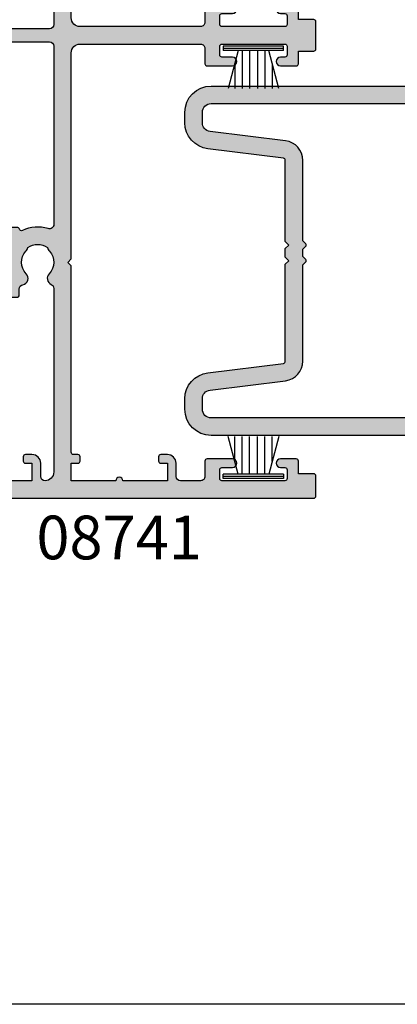
# Model space of a CAD drawing. Units: millimetres. Extents: x 0 to 356, y 0 to 484.
# Drawn here: x 237 to 280, y 0 to 113 of the extents above; entities that cross this region are included whole.
import ezdxf
from ezdxf.enums import TextEntityAlignment as Align

# ---------------------------------------------------------------- set-up
doc = ezdxf.new("R2010")
doc.units = ezdxf.units.MM
doc.header["$LTSCALE"] = 0.25
doc.layers.get('0').update_dxf_attribs({"plot": 0})
for name, color, linetype in [('08741$0$APL Hatch', 253, 'Continuous'), ('08741$0$APL Joinery', 2, 'Continuous'), ('08900$0$APL Hatch', 253, 'Continuous'), ('08900$0$APL Joinery', 2, 'Continuous'), ('APL Joinery', 2, 'Continuous'), ('APL Notes', 7, 'Continuous')]:
    doc.layers.add(name, color=color, linetype=linetype)
doc.styles.add('Arial-Bold', font='arialbd.ttf')

# ---------------------------------------------------------------- blocks, each defined once
blk = doc.blocks.new('08741')
at = {"layer": '08741$0$APL Hatch'}
h = blk.add_hatch(color=256, dxfattribs=at)
edge = h.paths.add_edge_path()
edge.add_line((5.475000494820512, 79.4000003718215), (5.475000494820512, 100.7500003718233))
edge.add_arc((5.225000494820512, 100.7500003718233), 0.25, 0, 90)
edge.add_line((5.225000494820512, 101.0000003718233), (4.725000494820512, 101.0000003718233))
edge.add_arc((4.725000494820512, 101.2500003718233), 0.25, 180, 270, ccw=False)
edge.add_line((4.475000494820512, 101.2500003718233), (4.475000494820512, 101.7500003718233))
edge.add_arc((4.725000494820512, 101.7500003718233), 0.25, 90, 180, ccw=False)
edge.add_line((4.725000494820512, 102.0000003718233), (5.475000494820512, 102.0000003718233))
edge.add_line((5.475000494820512, 102.0000003718233), (5.475000494820512, 104.0000003718233))
edge.add_line((5.475000494820512, 104.0000003718233), (0.3750004948205134, 104.0000003718233))
edge.add_arc((-0.024999505179305, 104.0000003718233), 0.3999999999998181, -180, 0, ccw=False)
edge.add_line((-0.4249995051791231, 104.0000003718233), (-5.524999505179486, 104.0000003718233))
edge.add_line((-5.524999505179486, 104.0000003718233), (-5.524999505179486, 102.0000003718233))
edge.add_line((-5.524999505179486, 102.0000003718233), (-4.774999505179486, 102.0000003718233))
edge.add_arc((-4.774999505179486, 101.7500003718233), 0.25, 0, 90, ccw=False)
edge.add_line((-4.524999505179486, 101.7500003718233), (-4.524999505179486, 101.2500003718233))
edge.add_arc((-4.774999505179486, 101.2500003718233), 0.25, -90, 0, ccw=False)
edge.add_line((-4.774999505179486, 101.0000003718233), (-5.524999505179486, 101.0000003718233))
edge.add_arc((-5.524999505179486, 102.0000003718233), 1, 180, 270, ccw=False)
edge.add_line((-6.524999505179486, 102.0000003718233), (-6.524999505179486, 103.5000003718233))
edge.add_arc((-7.024999505180381, 103.5000003718242), 0.5000000000008953, 359.9999999998974, 449.9999999998974)
edge.add_line((-7.024999505179486, 104.0000003718251), (-9.324999505180578, 104.0000003718233))
edge.add_arc((-9.324999505180578, 103.5000003718233), 0.5, 90, 180)
edge.add_line((-9.824999505180578, 103.5000003718233), (-9.824999505180578, 101.7500003718251))
edge.add_arc((-10.07499950518058, 101.7500003718251), 0.25, -90.0000000000004, 0, ccw=False)
edge.add_line((-10.07499950518058, 101.500000371825), (-12.97499950517839, 101.500000371825))
edge.add_arc((-12.97499950517839, 102.0000003718251), 0.5, 90, 270, ccw=False)
edge.add_line((-12.97499950517839, 102.500000371825), (-11.77499950518039, 102.500000371825))
edge.add_arc((-11.77499950518039, 102.7500003718251), 0.25, 270, 360)
edge.add_line((-11.52499950518039, 102.7500003718251), (-11.52499950518039, 103.7500003718251))
edge.add_arc((-11.77499950518039, 103.7500003718251), 0.25, 0, 90)
edge.add_line((-11.77499950518039, 104.0000003718251), (-18.97499950517931, 104.0000003718251))
edge.add_arc((-18.97499950517931, 103.7500003718251), 0.25, 90, 180)
edge.add_line((-19.22499950517931, 103.7500003718251), (-19.22499950517931, 102.7500003718251))
edge.add_arc((-18.97499950517931, 102.7500003718251), 0.25, 180, 270)
edge.add_line((-18.97499950517931, 102.500000371825), (-18.47499950518022, 102.5000003718252))
edge.add_arc((-18.47499950518022, 102.0000003718251), 0.500000000000057, -90, 90, ccw=False)
edge.add_line((-18.47499950518022, 101.500000371825), (-20.27499950517949, 101.500000371825))
edge.add_arc((-20.27499950517949, 101.7500003718251), 0.25, 180, 270, ccw=False)
edge.add_line((-20.52499950517949, 101.7500003718251), (-20.52499950517949, 103.200000371824))
edge.add_line((-20.52499950517949, 103.200000371824), (-22.2749995051795, 103.200000371824))
edge.add_arc((-22.27499950517904, 103.4500003718244), 0.2500000000004405, 179.9999999998925, 269.99999999989416, ccw=False)
edge.add_line((-22.52499950517949, 103.4500003718249), (-22.52499950517949, 105.7500003718251))
edge.add_arc((-22.27499950517993, 105.7500003718246), 0.2499999999995595, 89.99999999990229, 179.9999999999056, ccw=False)
edge.add_line((-22.2749995051795, 106.0000003718242), (22.2750004948207, 106.0000003718235))
edge.add_arc((22.27500049482061, 105.8000003718235), 0.1999999999999176, -2.4385826691286638e-11, 89.99999999997351, ccw=False)
edge.add_line((22.47500049482051, 105.8000003718235), (22.47500049482051, 101.4777305036805))
edge.add_arc((21.97500049482055, 101.4777305036805), 0.4999999999999645, 284.99999999999176, 359.99999999999676, ccw=False)
edge.add_line((22.10441001737173, 100.994767590536), (20.28970525609612, 100.508518915251))
edge.add_arc((20.22500049482052, 100.7500003718233), 0.2500000000000131, 180, 284.99999999999284, ccw=False)
edge.add_line((19.97500049482051, 100.7500003718233), (19.97500049482051, 101.7500003718233))
edge.add_arc((20.22500049482051, 101.7500003718233), 0.25, 90, 180, ccw=False)
edge.add_line((20.22500049482051, 102.0000003718233), (20.97500049482051, 102.0000003718233))
edge.add_line((20.97500049482051, 102.0000003718233), (20.97500049482051, 104.0000003718233))
edge.add_line((20.97500049482051, 104.0000003718233), (15.8750004948205, 104.0000003718233))
edge.add_arc((15.47500049482069, 104.0000003718233), 0.3999999999998138, -180, 0, ccw=False)
edge.add_line((15.07500049482088, 104.0000003718233), (9.975000494820511, 104.0000003718233))
edge.add_line((9.975000494820511, 104.0000003718233), (9.975000494820511, 102.0000003718233))
edge.add_line((9.975000494820511, 102.0000003718233), (10.72500049482051, 102.0000003718233))
edge.add_arc((10.72500049482051, 101.7500003718233), 0.25, 0, 90, ccw=False)
edge.add_line((10.97500049482051, 101.7500003718233), (10.97500049482051, 101.2500003718233))
edge.add_arc((10.72500049482051, 101.2500003718233), 0.25, -90, 0, ccw=False)
edge.add_line((10.72500049482051, 101.0000003718233), (9.975000494820511, 101.0000003718233))
edge.add_arc((9.975000494820511, 102.0000003718233), 1, 180, 270, ccw=False)
edge.add_line((8.975000494820511, 102.0000003718233), (8.975000494820511, 103.5000003718242))
edge.add_arc((8.475000494820513, 103.5000003718242), 0.4999999999999983, 0, 90)
edge.add_arc((8.475000494820513, 103.0000003718242), 1, 90, 180)
edge.add_line((7.475000494820512, 103.0000003718242), (7.475000494820512, 83.34511256831232))
edge.add_arc((7.975000494820739, 83.34511256831168), 0.5000000000002274, 179.9999999999283, 287.2597026420678)
edge.add_arc((9.325000494871672, 79.00000037184886), 4.049999999998407, 64.51768023116449, 107.2597026421576, ccw=False)
edge.add_arc((11.17500049483741, 82.88168814910652), 0.2499999999998395, 244.517680231178, 344.72954969456)
edge.add_arc((11.65734718479554, 82.75000037182149), 0.2500000000000026, 90.00000000000199, 164.7295496944119, ccw=False)
edge.add_line((11.65734718479553, 83.00000037182149), (12.42500049483761, 83.00000037182149))
edge.add_arc((12.42500049483761, 82.75000037182149), 0.25, 0, 90, ccw=False)
edge.add_line((12.67500049483761, 82.75000037182149), (12.67500049483761, 75.25000037182149))
edge.add_arc((12.42500049483761, 75.25000037182149), 0.25, -90, 0, ccw=False)
edge.add_line((12.42500049483761, 75.00000037182149), (11.67500049483761, 75.00000037182149))
edge.add_arc((11.67500049483761, 75.25000037182149), 0.25, 180, 270, ccw=False)
edge.add_line((11.42500049483761, 75.25000037182149), (11.42500049483761, 75.94837290976085))
edge.add_arc((10.92500049483778, 75.94837290976099), 0.4999999999998295, 359.9999999999837, 438.4630409674705)
edge.add_arc((11.17500049483465, 77.1731177811692), 0.750000000015821, 135.3602270405785, 258.4630409674818, ccw=False)
edge.add_arc((9.325000494854512, 79.00000037182127), 1.849999999975369, 315.3602270411297, 403.3417582269517)
edge.add_arc((11.32500049483489, 80.8874589806181), 0.8999999999960405, 190.7387642403853, 223.3417582276707, ccw=False)
edge.add_arc((9.3250004948381, 79.00000037178083), 2.050000000012461, 57.02493340712795, 122.9750665931209)
edge.add_arc((7.325000494798231, 80.88745898059113), 0.9000000000269043, 316.6582417742198, 349.2612357614202, ccw=False)
edge.add_arc((9.32500049482504, 79.00000037178962), 1.849999999981496, 136.6582417730099, 224.6397729587769)
edge.add_arc((7.4750004948605, 77.17311778117458), 0.7499999999725651, -66.42182152325353, 44.6397729584761, ccw=False)
edge.add_arc((7.975000494820528, 76.02747385744809), 0.500000000000024, 113.5781784767581, 180)
edge.add_line((7.475000494820512, 76.02747385744809), (7.475000494820512, 54.2500003718233))
edge.add_arc((7.975000494820512, 54.2500003718233), 0.5, 180, 270)
edge.add_line((7.975000494820512, 53.7500003718233), (22.22500049482051, 53.7500003718233))
edge.add_arc((22.22500049482051, 53.5000003718233), 0.25, 0, 90, ccw=False)
edge.add_line((22.47500049482051, 53.5000003718233), (22.47500049482051, 52.5000003718233))
edge.add_arc((22.22500049482051, 52.5000003718233), 0.25, -90, 0, ccw=False)
edge.add_line((22.22500049482051, 52.2500003718233), (7.975000494820513, 52.2500003718233))
edge.add_arc((7.975000494820512, 51.7500003718233), 0.5, 90, 180)
edge.add_line((7.475000494820512, 51.7500003718233), (7.475000494820512, 31.34511256833439))
edge.add_arc((7.975000494820409, 31.34511256833399), 0.499999999999897, 179.999999999954, 287.2597026421188)
edge.add_arc((9.325000494870515, 27.00000037187115), 4.049999999998499, 64.51768023114698, 107.2597026421401, ccw=False)
edge.add_arc((11.17500049483741, 30.88168814912837), 0.2499999999998363, 244.5176802311777, 344.7295496945592)
edge.add_arc((11.65734718479554, 30.75000037184332), 0.2500000000000043, 90.00000000000239, 164.729549694412, ccw=False)
edge.add_line((11.65734718479553, 31.00000037184332), (12.42500049483761, 31.00000037184332))
edge.add_arc((12.4250004948376, 30.75000037184331), 0.2500000000000071, -7.958078640513122e-13, 89.9999999999988, ccw=False)
edge.add_line((12.67500049483761, 30.75000037184331), (12.67500049483761, 23.25000037184331))
edge.add_arc((12.42500049483761, 23.25000037184331), 0.25, -90, 0, ccw=False)
edge.add_line((12.42500049483761, 23.00000037184331), (11.67500049483761, 23.00000037184331))
edge.add_arc((11.67500049483761, 23.25000037184331), 0.25, 180, 270, ccw=False)
edge.add_line((11.42500049483761, 23.25000037184331), (11.42500049483761, 23.94837290978266))
edge.add_arc((10.92500049483777, 23.94837290978282), 0.4999999999998402, 359.9999999999825, 438.4630409674693)
edge.add_arc((11.17500049483465, 25.17311778119102), 0.7500000000158171, 135.3602270405783, 258.4630409674818, ccw=False)
edge.add_arc((9.325000494854052, 27.00000037184355), 1.849999999976015, 315.3602270411298, 403.3417582269517)
edge.add_arc((11.32500049483337, 28.88745898064038), 0.8999999999946272, 190.7387642404313, 223.3417582277168, ccw=False)
edge.add_arc((9.325000494837395, 27.00000037180312), 2.050000000012457, 57.02493340710439, 122.9750665930974)
edge.add_arc((7.325000494796694, 28.88745898061344), 0.9000000000283307, 316.65824177426623, 349.26123576146665, ccw=False)
edge.add_arc((9.325000494824577, 27.00000037181192), 1.849999999980852, 136.6582417730102, 224.6397729587771)
edge.add_arc((7.475000494860187, 25.17311778119687), 0.7499999999731103, -66.42182152324551, 44.63977295848417, ccw=False)
edge.add_arc((7.975000494820513, 24.02747385746993), 0.500000000000002, 113.5781784767574, 180)
edge.add_line((7.475000494820512, 24.02747385746993), (7.475000494820512, 3.000000371823304))
edge.add_arc((8.475000494820513, 3.000000371823304), 1, 180, 270)
edge.add_arc((8.475000494820513, 2.500000371823303), 0.4999999999999992, 270, 360.0000000000001)
edge.add_line((8.975000494820511, 2.500000371823304), (8.975000494820511, 4.000000371823303))
edge.add_arc((9.975000494820511, 4.000000371823303), 1, 90, 180, ccw=False)
edge.add_line((9.975000494820511, 5.000000371823303), (10.72500049482051, 5.000000371823303))
edge.add_arc((10.72500049482051, 4.750000371823303), 0.25, 0, 90, ccw=False)
edge.add_line((10.97500049482051, 4.750000371823303), (10.97500049482051, 4.250000371823303))
edge.add_arc((10.72500049482051, 4.250000371823303), 0.25, -90, 0, ccw=False)
edge.add_line((10.72500049482051, 4.000000371823303), (9.975000494820511, 4.000000371823303))
edge.add_line((9.975000494820511, 4.000000371823303), (9.975000494820511, 2.000000371823304))
edge.add_line((9.975000494820511, 2.000000371823304), (15.07500049482051, 2.000000371823304))
edge.add_arc((15.47500049482078, 2.000000371823304), 0.4000000000002757, 0, 180, ccw=False)
edge.add_line((15.87500049482106, 2.000000371823304), (20.97500049482051, 2.000000371823304))
edge.add_line((20.97500049482051, 2.000000371823304), (20.97500049482051, 4.000000371823303))
edge.add_line((20.97500049482051, 4.000000371823303), (20.22500049482051, 4.000000371823303))
edge.add_arc((20.22500049482051, 4.250000371823303), 0.25, 180, 270, ccw=False)
edge.add_line((19.97500049482051, 4.250000371823303), (19.97500049482051, 5.250000371823303))
edge.add_arc((20.22500049482069, 5.25000037182353), 0.2500000000001741, 75.00000000005679, 180.0000000000519, ccw=False)
edge.add_line((20.28970525609612, 5.491481828396032), (22.10441001737173, 5.005233153111516))
edge.add_arc((21.97500049482052, 4.522270239966974), 0.4999999999999972, -2.2737367544323206e-13, 75.000000000005, ccw=False)
edge.add_line((22.47500049482051, 4.522270239966972), (22.4750004948207, 0.2000003718240322))
edge.add_arc((22.27500049482034, 0.2000003718236689), 0.2000000000003652, -89.99999999989609, 1.0408029993413948e-10, ccw=False)
edge.add_line((22.2750004948207, 3.718233046e-07), (-22.2749995051795, 3.718233046e-07))
edge.add_arc((-22.2749995051795, 0.2500003718232975), 0.2499999999999929, 179.9999999999984, 269.99999999999835, ccw=False)
edge.add_line((-22.52499950517949, 0.2500003718233046), (-22.52499950517949, 2.550000371823485))
edge.add_arc((-22.2749995051795, 2.550000371823492), 0.2499999999999929, 90.00000000000159, 180.0000000000016, ccw=False)
edge.add_line((-22.2749995051795, 2.800000371823486), (-20.52499950517949, 2.800000371823486))
edge.add_line((-20.52499950517949, 2.800000371823486), (-20.52499950517949, 4.250000371823303))
edge.add_arc((-20.27499950517949, 4.250000371823303), 0.25, 90, 180, ccw=False)
edge.add_line((-20.27499950517949, 4.500000371823303), (-18.47499950518022, 4.500000371823388))
edge.add_arc((-18.47499950518022, 4.000000371823346), 0.5000000000000427, -90, 90, ccw=False)
edge.add_line((-18.47499950518022, 3.500000371823303), (-18.97499950517931, 3.500000371823303))
edge.add_arc((-18.97499950517931, 3.250000371823303), 0.25, 90, 180)
edge.add_line((-19.22499950517931, 3.250000371823303), (-19.22499950517931, 2.250000371823304))
edge.add_arc((-18.97499950517931, 2.250000371823304), 0.25, 180, 270)
edge.add_line((-18.97499950517931, 2.000000371823304), (-11.77499950518039, 2.000000371823304))
edge.add_arc((-11.77499950518039, 2.250000371823304), 0.25, 270, 360)
edge.add_line((-11.52499950518039, 2.250000371823304), (-11.52499950518039, 3.250000371823303))
edge.add_arc((-11.77499950518039, 3.250000371823303), 0.25, 0, 90)
edge.add_line((-11.77499950518039, 3.500000371823303), (-12.97499950517839, 3.500000371823303))
edge.add_arc((-12.97499950517839, 4.000000371823303), 0.5, 90, 270, ccw=False)
edge.add_line((-12.97499950517839, 4.500000371823303), (-10.07499950518058, 4.500000371823303))
edge.add_arc((-10.07499950518058, 4.250000371823302), 0.2500000000000009, 2.2737367544323206e-13, 90.0000000000004, ccw=False)
edge.add_line((-9.824999505180578, 4.250000371823303), (-9.824999505180578, 2.500000371825123))
edge.add_arc((-9.324999505179669, 2.500000371824213), 0.5000000000009095, 179.9999999998957, 269.9999999998958)
edge.add_line((-9.324999505180578, 2.000000371823304), (-7.024999505179486, 2.000000371823304))
edge.add_arc((-7.024999505179486, 2.500000371823304), 0.5, 270, 360)
edge.add_line((-6.524999505179486, 2.500000371823304), (-6.524999505179486, 4.000000371823303))
edge.add_arc((-5.524999505179486, 4.000000371823303), 1, 90, 180, ccw=False)
edge.add_line((-5.524999505179486, 5.000000371823303), (-4.774999505179486, 5.000000371823303))
edge.add_arc((-4.774999505179486, 4.750000371823303), 0.25, 0, 90, ccw=False)
edge.add_line((-4.524999505179486, 4.750000371823303), (-4.524999505179486, 4.250000371823303))
edge.add_arc((-4.774999505179486, 4.250000371823303), 0.25, -90, 0, ccw=False)
edge.add_line((-4.774999505179486, 4.000000371823303), (-5.524999505179486, 4.000000371823303))
edge.add_line((-5.524999505179486, 4.000000371823303), (-5.524999505179486, 2.000000371823304))
edge.add_line((-5.524999505179486, 2.000000371823304), (-0.4249995051794873, 2.000000371823304))
edge.add_arc((-0.0249995051792141, 2.000000371823304), 0.4000000000002729, 0, 180, ccw=False)
edge.add_line((0.3750004948210588, 2.000000371823304), (5.475000494820512, 2.000000371823304))
edge.add_line((5.475000494820512, 2.000000371823304), (5.475000494820512, 4.000000371823303))
edge.add_line((5.475000494820512, 4.000000371823303), (4.725000494820512, 4.000000371823303))
edge.add_arc((4.725000494820512, 4.250000371823303), 0.25, 180, 270, ccw=False)
edge.add_line((4.475000494820512, 4.250000371823303), (4.475000494820512, 4.750000371823303))
edge.add_arc((4.725000494820512, 4.750000371823303), 0.25, 90, 180, ccw=False)
edge.add_line((4.725000494820512, 5.000000371823303), (5.225000494820512, 5.000000371823303))
edge.add_arc((5.225000494820512, 5.250000371823303), 0.25, 270, 360)
edge.add_line((5.475000494820512, 5.250000371823303), (5.475000494820519, 26.60000037184332))
edge.add_line((5.475000494820519, 26.60000037184332), (5.875000494820156, 27.0000003718433))
edge.add_line((5.875000494820156, 27.0000003718433), (5.475000494820512, 27.40000037184328))
edge.add_line((5.475000494820512, 27.40000037184328), (5.475000494820512, 51.0000003718233))
edge.add_arc((4.475000494820508, 51.0000003718233), 1.000000000000003, 0, 89.9999999999998)
edge.add_line((4.475000494820512, 52.00000037182331), (-9.324999505180578, 52.00000037182331))
edge.add_arc((-9.324999505180575, 51.5000003718233), 0.5000000000000071, 90.0000000000004, 180)
edge.add_line((-9.824999505180578, 51.5000003718233), (-9.824999505180578, 49.7500003718233))
edge.add_arc((-10.07499950518057, 49.7500003718233), 0.2499999999999964, -90.0000000000012, 0, ccw=False)
edge.add_line((-10.07499950518058, 49.50000037182331), (-12.97499950517839, 49.50000037182331))
edge.add_arc((-12.97499950517839, 50.0000003718233), 0.4999999999999929, 90, 270, ccw=False)
edge.add_line((-12.97499950517839, 50.5000003718233), (-11.77499950518039, 50.5000003718233))
edge.add_arc((-11.77499950518039, 50.75000037182331), 0.25, 270.0000000000008, 360.0000000000016)
edge.add_line((-11.52499950518039, 50.75000037182331), (-11.52499950518039, 51.7500003718233))
edge.add_arc((-11.77499950518039, 51.7500003718233), 0.2500000000000035, 0, 89.9999999999992)
edge.add_line((-11.77499950518039, 52.00000037182331), (-18.97499950517931, 52.00000037182331))
edge.add_arc((-18.9749995051793, 51.7500003718233), 0.2500000000000071, 90.00000000000081, 180)
edge.add_line((-19.22499950517931, 51.7500003718233), (-19.22499950517931, 50.75000037182331))
edge.add_arc((-18.9749995051793, 50.75000037182331), 0.2500000000000035, 179.9999999999984, 269.9999999999992)
edge.add_line((-18.97499950517931, 50.5000003718233), (-18.47499950518022, 50.50000037182339))
edge.add_arc((-18.47499950518022, 50.00000037182335), 0.5000000000000427, -90, 90, ccw=False)
edge.add_line((-18.47499950518022, 49.50000037182331), (-20.27499950517949, 49.50000037182331))
edge.add_arc((-20.27499950517949, 49.7500003718233), 0.2499999999999929, 180, 270.0000000000008, ccw=False)
edge.add_line((-20.52499950517949, 49.7500003718233), (-20.52499950517949, 51.20000037182403))
edge.add_line((-20.52499950517949, 51.20000037182403), (-22.2749995051795, 51.20000037182403))
edge.add_arc((-22.2749995051795, 51.45000037182402), 0.2499999999999929, 179.9999999999984, 269.99999999999835, ccw=False)
edge.add_line((-22.52499950517949, 51.45000037182403), (-22.52499950517949, 54.55000037182347))
edge.add_arc((-22.27499950517948, 54.55000037182349), 0.2500000000000035, 90.00000000000409, 180.0000000000049, ccw=False)
edge.add_line((-22.2749995051795, 54.8000003718235), (-20.52499950517949, 54.8000003718235))
edge.add_line((-20.52499950517949, 54.8000003718235), (-20.52499950517949, 56.2500003718233))
edge.add_arc((-20.27499950517949, 56.2500003718233), 0.25, 90, 180, ccw=False)
edge.add_line((-20.27499950517949, 56.5000003718233), (-18.47499950518022, 56.50000037182339))
edge.add_arc((-18.47499950518022, 56.00000037182335), 0.5000000000000427, -90, 90, ccw=False)
edge.add_line((-18.47499950518022, 55.5000003718233), (-18.97499950517931, 55.5000003718233))
edge.add_arc((-18.97499950517931, 55.2500003718233), 0.25, 90, 180)
edge.add_line((-19.22499950517931, 55.2500003718233), (-19.22499950517931, 54.2500003718233))
edge.add_arc((-18.97499950517931, 54.2500003718233), 0.25, 180, 270)
edge.add_line((-18.97499950517931, 54.0000003718233), (-11.77499950518039, 54.0000003718233))
edge.add_arc((-11.77499950518039, 54.2500003718233), 0.25, 270, 360)
edge.add_line((-11.52499950518039, 54.2500003718233), (-11.52499950518039, 55.2500003718233))
edge.add_arc((-11.77499950518039, 55.2500003718233), 0.25, 0, 90)
edge.add_line((-11.77499950518039, 55.5000003718233), (-12.97499950517839, 55.5000003718233))
edge.add_arc((-12.97499950517839, 56.0000003718233), 0.5, 90, 270, ccw=False)
edge.add_line((-12.97499950517839, 56.5000003718233), (-10.07499950518058, 56.5000003718233))
edge.add_arc((-10.07499950518058, 56.2500003718233), 0.25, 0, 90.0000000000004, ccw=False)
edge.add_line((-9.824999505180578, 56.2500003718233), (-9.824999505180578, 54.50000037182512))
edge.add_arc((-9.324999505179672, 54.50000037182421), 0.500000000000906, 179.9999999998966, 269.9999999998962)
edge.add_line((-9.324999505180578, 54.0000003718233), (4.475000494820513, 54.0000003718233))
edge.add_arc((4.475000494820512, 55.0000003718233), 1, 270, 360)
edge.add_line((5.475000494820512, 55.0000003718233), (5.475000494820561, 78.6000003718215))
edge.add_line((5.475000494820561, 78.6000003718215), (5.875000494820199, 79.00000037182147))
edge.add_line((5.875000494820199, 79.00000037182147), (5.475000494820512, 79.4000003718215))
at = {"layer": '08741$0$APL Joinery', "linetype": 'Continuous'}
blk.add_lwpolyline([(5.475000494820512, 79.4000003718215), (5.475000494820512, 100.7500003718233, 0.4142135623730951), (5.225000494820512, 101.0000003718233), (4.725000494820512, 101.0000003718233, -0.4142135623730951), (4.475000494820512, 101.2500003718233), (4.475000494820512, 101.7500003718233, -0.4142135623730951), (4.725000494820512, 102.0000003718233), (5.475000494820512, 102.0000003718233), (5.475000494820512, 104.0000003718233), (0.3750004948205131, 104.0000003718233, -0.9999999999999998), (-0.4249995051791231, 104.0000003718233), (-5.524999505179486, 104.0000003718233), (-5.524999505179486, 102.0000003718233), (-4.774999505179486, 102.0000003718233, -0.4142135623730951), (-4.524999505179486, 101.7500003718233), (-4.524999505179486, 101.2500003718233, -0.4142135623730951), (-4.774999505179486, 101.0000003718233), (-5.524999505179486, 101.0000003718233, -0.4142135623730951), (-6.524999505179486, 102.0000003718233), (-6.524999505179486, 103.5000003718233, 0.4142135623730951), (-7.024999505179486, 104.0000003718251), (-9.324999505180578, 104.0000003718233, 0.4142135623730951), (-9.824999505180578, 103.5000003718233), (-9.824999505180578, 101.7500003718251, -0.4142135623730951), (-10.07499950518058, 101.500000371825), (-12.97499950517839, 101.500000371825, -0.9999999999999998), (-12.97499950517839, 102.500000371825), (-11.77499950518039, 102.500000371825, 0.4142135623730951), (-11.52499950518039, 102.7500003718251), (-11.52499950518039, 103.7500003718251, 0.4142135623730951), (-11.77499950518039, 104.0000003718251), (-18.97499950517931, 104.0000003718251, 0.4142135623730951), (-19.22499950517931, 103.7500003718251), (-19.22499950517931, 102.7500003718251, 0.4142135623730951), (-18.97499950517931, 102.500000371825), (-18.47499950518022, 102.5000003718252, -0.9999999999999998), (-18.47499950518022, 101.500000371825), (-20.27499950517949, 101.500000371825, -0.4142135623730951), (-20.52499950517949, 101.7500003718251), (-20.52499950517949, 103.200000371824), (-22.2749995051795, 103.200000371824, -0.4142135623730951), (-22.52499950517949, 103.4500003718249), (-22.52499950517949, 105.7500003718251, -0.4142135623730951), (-22.2749995051795, 106.0000003718242), (22.2750004948207, 106.0000003718235, -0.4142135623731054), (22.47500049482051, 105.8000003718235), (22.47500049482051, 101.4777305036805, -0.3394542588634029), (22.10441001737173, 100.994767590536), (20.28970525609612, 100.508518915251, -0.4931454260312739), (19.97500049482051, 100.7500003718233), (19.97500049482051, 101.7500003718233, -0.4142135623730951), (20.22500049482051, 102.0000003718233), (20.97500049482051, 102.0000003718233), (20.97500049482051, 104.0000003718233), (15.8750004948205, 104.0000003718233, -0.9999999999999998), (15.07500049482088, 104.0000003718233), (9.975000494820511, 104.0000003718233), (9.975000494820511, 102.0000003718233), (10.72500049482051, 102.0000003718233, -0.4142135623730951), (10.97500049482051, 101.7500003718233), (10.97500049482051, 101.2500003718233, -0.4142135623730951), (10.72500049482051, 101.0000003718233), (9.975000494820511, 101.0000003718233, -0.4142135623730951), (8.975000494820511, 102.0000003718233), (8.975000494820511, 103.5000003718242, 0.4142135623730951), (8.475000494820513, 104.0000003718242, 0.4142135623730951), (7.475000494820512, 103.0000003718242), (7.475000494820512, 83.34511256831232, 0.5054633634288974), (8.123352143177431, 82.86762771155696, -0.1886899672224732), (11.06744235530459, 82.65600862717297, 0.4674336148818817), (11.41617383981648, 82.81584426046435, -0.3381387455418662), (11.65734718479553, 83.00000037182149), (12.42500049483761, 83.00000037182149, -0.4142135623730951), (12.67500049483761, 82.75000037182149), (12.67500049483761, 75.25000037182149, -0.4142135623730951), (12.42500049483761, 75.00000037182149), (11.67500049483761, 75.00000037182149, -0.4142135623730951), (11.42500049483761, 75.25000037182149), (11.42500049483761, 75.94837290976085, 0.3563939586940901), (11.0250004948353, 76.43827085831796, -0.5955450400375715), (10.64134664867708, 77.70010314387385, 0.403932488947799), (10.67045504029715, 80.26974525409356, -0.1432248589117351), (10.4407622340925, 80.7197607449919, 0.2959768337489205), (8.209238755576232, 80.71976074498706, -0.1432248589113567), (7.979545949378803, 80.269745254067, 0.4039324889475198), (8.008654340995994, 77.70010314384004, -0.5264686506372211), (7.775000494832065, 76.48573142694873, 0.2982166267054693), (7.475000494820512, 76.02747385744809), (7.475000494820512, 54.2500003718233, 0.4142135623730951), (7.975000494820512, 53.7500003718233), (22.22500049482051, 53.7500003718233, -0.4142135623730951), (22.47500049482051, 53.5000003718233), (22.47500049482051, 52.5000003718233, -0.4142135623730951), (22.22500049482051, 52.2500003718233), (7.975000494820512, 52.2500003718233, 0.4142135623730951), (7.475000494820512, 51.7500003718233), (7.475000494820512, 31.34511256833439, 0.5054633634290352), (8.123352143177428, 30.86762771157971, -0.1886899672224732), (11.06744235530459, 30.65600862719482, 0.4674336148818638), (11.41617383981648, 30.81584426048618, -0.3381387455418686), (11.65734718479553, 31.00000037184332), (12.42500049483761, 31.00000037184332, -0.4142135623730951), (12.67500049483761, 30.75000037184331), (12.67500049483761, 23.25000037184331, -0.4142135623730951), (12.42500049483761, 23.00000037184331), (11.67500049483761, 23.00000037184331, -0.4142135623730951), (11.42500049483761, 23.25000037184331), (11.42500049483761, 23.94837290978266, 0.3563939586940881), (11.0250004948353, 24.43827085833979, -0.5955450400375728), (10.64134664867708, 25.70010314389568, 0.403932488947799), (10.67045504029715, 28.26974525411627, -0.1432248589117349), (10.4407622340925, 28.71976074501373, 0.2959768337489212), (8.209238755576232, 28.7197607450098, -0.1432248589113565), (7.979545949378803, 28.26974525408885, 0.4039324889475199), (8.008654340995994, 25.70010314386278, -0.5264686506372211), (7.775000494832065, 24.48573142697056, 0.2982166267054698), (7.475000494820512, 24.02747385746993), (7.475000494820512, 3.000000371823303, 0.4142135623730951), (8.475000494820513, 2.000000371823304, 0.4142135623730951), (8.975000494820511, 2.500000371823304), (8.975000494820511, 4.000000371823303, -0.4142135623730951), (9.975000494820511, 5.000000371823303), (10.72500049482051, 5.000000371823303, -0.4142135623730951), (10.97500049482051, 4.750000371823303), (10.97500049482051, 4.250000371823303, -0.4142135623730951), (10.72500049482051, 4.000000371823303), (9.975000494820511, 4.000000371823303), (9.975000494820511, 2.000000371823304), (15.07500049482051, 2.000000371823304, -0.9999999999999998), (15.87500049482106, 2.000000371823304), (20.97500049482051, 2.000000371823304), (20.97500049482051, 4.000000371823303), (20.22500049482051, 4.000000371823303, -0.4142135623730951), (19.97500049482051, 4.250000371823303), (19.97500049482051, 5.250000371823303, -0.4931454260312746), (20.28970525609612, 5.491481828396032), (22.10441001737173, 5.005233153111516, -0.3394542588634027), (22.47500049482051, 4.522270239966972), (22.4750004948207, 0.2000003718240322, -0.4142135623730977), (22.2750004948207, 3.718233046e-07), (-22.2749995051795, 3.718233046e-07, -0.4142135623730951), (-22.52499950517949, 0.2500003718233046), (-22.52499950517949, 2.550000371823485, -0.4142135623730951), (-22.2749995051795, 2.800000371823486), (-20.52499950517949, 2.800000371823486), (-20.52499950517949, 4.250000371823303, -0.4142135623730951), (-20.27499950517949, 4.500000371823303), (-18.47499950518022, 4.500000371823388, -0.9999999999999998), (-18.47499950518022, 3.500000371823303), (-18.97499950517931, 3.500000371823303, 0.4142135623730951), (-19.22499950517931, 3.250000371823303), (-19.22499950517931, 2.250000371823304, 0.4142135623730951), (-18.97499950517931, 2.000000371823304), (-11.77499950518039, 2.000000371823304, 0.4142135623730951), (-11.52499950518039, 2.250000371823304), (-11.52499950518039, 3.250000371823303, 0.4142135623730951), (-11.77499950518039, 3.500000371823303), (-12.97499950517839, 3.500000371823303, -0.9999999999999998), (-12.97499950517839, 4.500000371823303), (-10.07499950518058, 4.500000371823303, -0.4142135623730951), (-9.824999505180578, 4.250000371823303), (-9.824999505180578, 2.500000371825123, 0.4142135623730951), (-9.324999505180578, 2.000000371823304), (-7.024999505179486, 2.000000371823304, 0.4142135623730951), (-6.524999505179486, 2.500000371823304), (-6.524999505179486, 4.000000371823303, -0.4142135623730951), (-5.524999505179486, 5.000000371823303), (-4.774999505179486, 5.000000371823303, -0.4142135623730951), (-4.524999505179486, 4.750000371823303), (-4.524999505179486, 4.250000371823303, -0.4142135623730951), (-4.774999505179486, 4.000000371823303), (-5.524999505179486, 4.000000371823303), (-5.524999505179486, 2.000000371823304), (-0.4249995051794869, 2.000000371823304, -0.9999999999999998), (0.3750004948210588, 2.000000371823304), (5.475000494820512, 2.000000371823304), (5.475000494820512, 4.000000371823303), (4.725000494820512, 4.000000371823303, -0.4142135623730951), (4.475000494820512, 4.250000371823303), (4.475000494820512, 4.750000371823303, -0.4142135623730951), (4.725000494820512, 5.000000371823303), (5.225000494820512, 5.000000371823303, 0.4142135623730951), (5.475000494820512, 5.250000371823303), (5.475000494820519, 26.60000037184332), (5.875000494820156, 27.0000003718433), (5.475000494820512, 27.40000037184328), (5.475000494820512, 51.0000003718233, 0.4142135623730951), (4.475000494820512, 52.00000037182331), (-9.324999505180578, 52.00000037182331, 0.4142135623730951), (-9.824999505180578, 51.5000003718233), (-9.824999505180578, 49.7500003718233, -0.4142135623730951), (-10.07499950518058, 49.50000037182331), (-12.97499950517839, 49.50000037182331, -0.9999999999999998), (-12.97499950517839, 50.5000003718233), (-11.77499950518039, 50.5000003718233, 0.4142135623730951), (-11.52499950518039, 50.75000037182331), (-11.52499950518039, 51.7500003718233, 0.4142135623730951), (-11.77499950518039, 52.00000037182331), (-18.97499950517931, 52.00000037182331, 0.4142135623730951), (-19.22499950517931, 51.7500003718233), (-19.22499950517931, 50.75000037182331, 0.4142135623730951), (-18.97499950517931, 50.5000003718233), (-18.47499950518022, 50.50000037182339, -0.9999999999999998), (-18.47499950518022, 49.50000037182331), (-20.27499950517949, 49.50000037182331, -0.4142135623730951), (-20.52499950517949, 49.7500003718233), (-20.52499950517949, 51.20000037182403), (-22.2749995051795, 51.20000037182403, -0.4142135623730951), (-22.52499950517949, 51.45000037182403), (-22.52499950517949, 54.55000037182347, -0.4142135623730951), (-22.2749995051795, 54.8000003718235), (-20.52499950517949, 54.8000003718235), (-20.52499950517949, 56.2500003718233, -0.4142135623730951), (-20.27499950517949, 56.5000003718233), (-18.47499950518022, 56.50000037182339, -0.9999999999999998), (-18.47499950518022, 55.5000003718233), (-18.97499950517931, 55.5000003718233, 0.4142135623730951), (-19.22499950517931, 55.2500003718233), (-19.22499950517931, 54.2500003718233, 0.4142135623730951), (-18.97499950517931, 54.0000003718233), (-11.77499950518039, 54.0000003718233, 0.4142135623730951), (-11.52499950518039, 54.2500003718233), (-11.52499950518039, 55.2500003718233, 0.4142135623730951), (-11.77499950518039, 55.5000003718233), (-12.97499950517839, 55.5000003718233, -0.9999999999999998), (-12.97499950517839, 56.5000003718233), (-10.07499950518058, 56.5000003718233, -0.4142135623730951), (-9.824999505180578, 56.2500003718233), (-9.824999505180578, 54.50000037182512, 0.4142135623730951), (-9.324999505180578, 54.0000003718233), (4.475000494820512, 54.0000003718233, 0.4142135623730951), (5.475000494820512, 55.0000003718233), (5.475000494820561, 78.6000003718215), (5.875000494820199, 79.00000037182147)], format="xyb", close=True, dxfattribs=at)
blk = doc.blocks.new('08900')
at = {"layer": '08900$0$APL Hatch'}
h = blk.add_hatch(color=256, dxfattribs=at)
edge = h.paths.add_edge_path()
edge.add_line((-63.37210420376839, -32.82970858010596), (-54.71899131635268, -31.7480694691784))
edge.add_arc((-54.74999999999999, -31.49999999999999), 0.2499999999999912, 277.1250163489033, 359.9999999999984)
edge.add_line((-54.50000000000001, -31.5), (-54.5, -20.39999999999964))
edge.add_line((-54.5, -20.39999999999964), (-54.0999999999999, -20))
edge.add_line((-54.0999999999999, -20), (-54.5, -19.59999999999945))
edge.add_line((-54.5, -19.59999999999945), (-54.5, -18.59999999999991))
edge.add_line((-54.5, -18.59999999999991), (-54.0999999999999, -18.20000000000027))
edge.add_line((-54.0999999999999, -18.20000000000027), (-54.5, -17.79999999999972))
edge.add_line((-54.5, -17.79999999999972), (-54.5, -8.5))
edge.add_arc((-54.74999999999994, -8.500000000000309), 0.2499999999999432, 7.08373e-11, 82.87498365115935)
edge.add_line((-54.71899131635291, -8.251930530821914), (-63.37210420376839, -7.170291419894019))
edge.add_arc((-63.00000000000046, -4.193457789753054), 3.000000000000001, 180.0000000000002, 262.8749836510922, ccw=False)
edge.add_line((-66.00000000000045, -4.193457789753062), (-66.00000000000045, -2.999999999999998))
edge.add_arc((-63.00000000000046, -2.999999999999999), 3, 90, 180, ccw=False)
edge.add_line((-63.00000000000046, 0), (-0.25, 0))
edge.add_arc((-0.25, -0.25), 0.25, 0, 90, ccw=False)
edge.add_line((0, -0.25), (0, -1.025255128608478))
edge.add_arc((-1.499999999999818, -1.025255128608547), 1.499999999999818, -78.46304096719189, 2.6716406864579767e-12, ccw=False)
edge.add_arc((-1.250000000000001, -2.24999999999999), 0.2499999999999981, 180.0000000000023, 281.53695903280556, ccw=False)
edge.add_line((-1.5, -2.25), (-1.5, -1.5))
edge.add_line((-1.5, -1.5), (-4, -1.5))
edge.add_arc((-4, -2), 0.5, 90, 180)
edge.add_line((-4.5, -2), (-4.5, -8.599999999999454))
edge.add_line((-4.5, -8.599999999999454), (-4.90000000000009, -9))
edge.add_line((-4.90000000000009, -9), (-4.5, -9.399999999999636))
edge.add_line((-4.5, -9.399999999999636), (-4.5, -14.19999999999982))
edge.add_line((-4.5, -14.19999999999982), (-4.000000000000198, -14.19999999999982))
edge.add_arc((-4.000000000000195, -14.39999999999982), 0.1999999999999993, -3.126388037344441e-12, 90.00000000000068, ccw=False)
edge.add_line((-3.800000000000196, -14.39999999999983), (-3.800000000000636, -20.5))
edge.add_arc((-3.300000000000636, -20.5), 0.5, 180, 270)
edge.add_line((-3.300000000000636, -21), (-1.500000000000454, -21))
edge.add_arc((-1.500000000000454, -20.5), 0.5, 270, 360)
edge.add_line((-1.000000000000454, -20.5), (-1.000000000000454, -18))
edge.add_arc((-0.5000000000002272, -18), 0.5000000000002272, 0, 180, ccw=False)
edge.add_line((0, -18), (0, -30.60000000000036))
edge.add_line((0, -30.60000000000036), (-0.400000000000091, -31))
edge.add_line((-0.400000000000091, -31), (0, -31.39999999999965))
edge.add_line((0, -31.39999999999965), (0, -36.50000000000001))
edge.add_arc((1.5, -36.50000000000001), 1.5, 180, 270)
edge.add_line((1.5, -38.00000000000001), (11.19999999999982, -38.00000000000001))
edge.add_arc((11.19999999999982, -37.50000000000001), 0.5, 270, 360)
edge.add_line((11.69999999999982, -37.50000000000001), (11.69999999999982, -36.50000000000001))
edge.add_arc((12.19999999999982, -36.50000000000001), 0.5, 90, 180, ccw=False)
edge.add_line((12.19999999999982, -36.00000000000001), (13.94999999999982, -36.00000000000001))
edge.add_arc((13.94999999999982, -36.50000000000001), 0.5, -90, 90, ccw=False)
edge.add_line((13.94999999999982, -37.00000000000001), (13.19999999999982, -37.00000000000001))
edge.add_line((13.19999999999982, -37.00000000000001), (13.19999999999982, -38.50000000000001))
edge.add_line((13.19999999999982, -38.50000000000001), (18.69999999999982, -38.50000000000001))
edge.add_line((18.69999999999982, -38.50000000000001), (18.69999999999982, -37.00000000000001))
edge.add_line((18.69999999999982, -37.00000000000001), (17.94999999999982, -37.00000000000001))
edge.add_arc((17.94999999999982, -36.50000000000001), 0.5, 90, 270, ccw=False)
edge.add_line((17.94999999999982, -36.00000000000001), (19.5, -36.00000000000001))
edge.add_arc((19.5, -36.50000000000001), 0.5, 0, 90, ccw=False)
edge.add_line((20, -36.50000000000001), (20, -37.69999999999983))
edge.add_line((20, -37.69999999999983), (21.79999999999973, -37.69999999999966))
edge.add_arc((21.79999999999985, -37.8999999999998), 0.2000000000001449, 4.4792614062316716e-11, 90.00000000003672, ccw=False)
edge.add_line((22, -37.89999999999964), (22, -39.75000000000001))
edge.add_arc((21.75, -39.75), 0.2499999999999964, 269.9999999999992, 359.99999999999835, ccw=False)
edge.add_line((21.75, -40), (-63.00000000000046, -40))
edge.add_arc((-63.00000000000046, -37), 3, 180.0000000000002, 270.0000000000001, ccw=False)
edge.add_line((-66.00000000000045, -37.00000000000001), (-66.00000000000045, -35.80654221024694))
edge.add_arc((-63.00000000000046, -35.80654221024693), 3, 97.12501634890782, 180.0000000000002, ccw=False)
edge = h.paths.add_edge_path(flags=16)
edge.add_line((-63.12103473458947, -34.81388933353324), (-54.47092184717413, -33.73262522260572))
edge.add_arc((-54.74999999999997, -31.50000000000001), 2.249999999999976, 277.1250163489051, 359.9999999999988)
edge.add_line((-52.5, -31.50000000000006), (-52.5, -20.4799999999995))
edge.add_line((-52.5, -20.4799999999995), (-52.1614213562373, -20.14142135623739))
edge.add_arc((-52.30284271247453, -20), 0.2000000000000021, 314.9999999999677, 404.9999999999683)
edge.add_line((-52.16142135623714, -19.85857864376277), (-52.5, -19.5199999999993))
edge.add_line((-52.5, -19.5199999999993), (-52.5, -18.67999999999976))
edge.add_line((-52.5, -18.67999999999976), (-52.1614213562373, -18.34142135623766))
edge.add_arc((-52.30284271247453, -18.20000000000027), 0.1999999999999996, 314.9999999999683, 404.999999999969)
edge.add_line((-52.16142135623714, -18.05857864376304), (-52.5, -17.71999999999958))
edge.add_line((-52.5, -17.71999999999958), (-52.5, -8.500000000000357))
edge.add_arc((-54.75000000000021, -8.500000000000544), 2.250000000000206, 4.7496e-12, 82.87498365109342)
edge.add_line((-54.47092184717428, -6.267374777394606), (-63.1210347345895, -5.186110666466745))
edge.add_arc((-62.99700000000019, -4.193832789753085), 1.000000000000005, 180.0000000000002, 262.87498365109207, ccw=False)
edge.add_line((-63.99700000000019, -4.193832789753089), (-63.9970000000002, -3))
edge.add_arc((-62.9970000000002, -3), 1, 90, 180, ccw=False)
edge.add_line((-62.9970000000002, -2), (-7.497000000000191, -2))
edge.add_arc((-7.497000000000191, -3), 1, 0, 90, ccw=False)
edge.add_line((-6.497000000000191, -3), (-6.497000000000191, -15.5))
edge.add_line((-6.497000000000191, -15.5), (-5.797000000000371, -16.19999999999982))
edge.add_line((-5.797000000000371, -16.19999999999982), (-5.797000000000371, -20.19999999999982))
edge.add_line((-5.797000000000371, -20.19999999999982), (-6.497000000000191, -20.89999999999964))
edge.add_line((-6.497000000000191, -20.89999999999964), (-6.497000000000191, -22.35499999999943))
edge.add_arc((-6.297000000000194, -22.35499999999943), 0.1999999999999975, 180.000000000001, 269.9999999999878)
edge.add_line((-6.297000000000236, -22.55499999999942), (-4.720718722220745, -22.55499999999978))
edge.add_arc((-3.297000000000344, -20.50000000000002), 2.499999999999985, 235.285505475642, 269.9999999999993)
edge.add_line((-3.297000000000373, -23), (-1.997000000000191, -23))
edge.add_line((-1.997000000000191, -23), (-1.997000000000191, -37.00000000000001))
edge.add_arc((-2.997000000000191, -37.00000000000001), 1, -90, 0, ccw=False)
edge.add_line((-2.997000000000191, -38.00000000000001), (-62.99700000000064, -38.00000000000001))
edge.add_arc((-62.99700000000064, -37.00000000000001), 1, 179.9999999999785, 270, ccw=False)
edge.add_line((-63.99700000000064, -36.99999999999963), (-63.9970000000002, -35.80616721024653))
edge.add_arc((-62.9970000000002, -35.80616721024691), 1, 97.12501634890549, 179.9999999999785, ccw=False)
at = {"layer": '08900$0$APL Joinery', "linetype": 'Continuous'}
for points in [[(-63.37210420376839, -32.82970858010596), (-54.71899131635268, -31.7480694691784, 0.3782424518881047), (-54.50000000000001, -31.5), (-54.5, -20.39999999999964), (-54.0999999999999, -20), (-54.5, -19.59999999999945), (-54.5, -18.59999999999991), (-54.0999999999999, -18.20000000000027), (-54.5, -17.79999999999972), (-54.5, -8.5, 0.3782424518880794), (-54.71899131635291, -8.251930530821914), (-63.37210420376839, -7.170291419894019, -0.3782424518880969), (-66.00000000000045, -4.193457789753062), (-66.00000000000045, -2.999999999999998, -0.4142135623730951), (-63.00000000000046, 0), (-0.25, 0, -0.4142135623730951), (0, -0.25), (0, -1.025255128608478, -0.3563939586926501), (-1.200000000000044, -2.494948974278314, -0.4744978678080149), (-1.5, -2.25), (-1.5, -1.5), (-4, -1.5, 0.4142135623730951), (-4.5, -2), (-4.5, -8.599999999999454), (-4.90000000000009, -9), (-4.5, -9.399999999999636), (-4.5, -14.19999999999982), (-4.000000000000198, -14.19999999999982, -0.4142135623731159), (-3.800000000000196, -14.39999999999983), (-3.800000000000636, -20.5, 0.4142135623730951), (-3.300000000000636, -21), (-1.500000000000454, -21, 0.4142135623730951), (-1.000000000000454, -20.5), (-1.000000000000454, -18, -0.9999999999999998), (0, -18), (0, -30.60000000000036), (-0.400000000000091, -31), (0, -31.39999999999965), (0, -36.50000000000001, 0.4142135623730951), (1.5, -38.00000000000001), (11.19999999999982, -38.00000000000001, 0.4142135623730951), (11.69999999999982, -37.50000000000001), (11.69999999999982, -36.50000000000001, -0.4142135623730951), (12.19999999999982, -36.00000000000001), (13.94999999999982, -36.00000000000001, -0.9999999999999998), (13.94999999999982, -37.00000000000001), (13.19999999999982, -37.00000000000001), (13.19999999999982, -38.50000000000001), (18.69999999999982, -38.50000000000001), (18.69999999999982, -37.00000000000001), (17.94999999999982, -37.00000000000001, -0.9999999999999998), (17.94999999999982, -36.00000000000001), (19.5, -36.00000000000001, -0.4142135623730951), (20, -36.50000000000001), (20, -37.69999999999983), (21.79999999999973, -37.69999999999966, -0.4142135623730533), (22, -37.89999999999964), (22, -39.75000000000001, -0.4142135623730951), (21.75, -40), (-63.00000000000046, -40, -0.4142135623730951), (-66.00000000000045, -37.00000000000001), (-66.00000000000045, -35.80654221024694, -0.3782424518880978)], [(-63.12103473458947, -34.81388933353324), (-54.47092184717413, -33.73262522260572, 0.3782424518881049), (-52.5, -31.50000000000006), (-52.5, -20.4799999999995), (-52.1614213562373, -20.14142135623739, 0.4142135623730951), (-52.16142135623714, -19.85857864376277), (-52.5, -19.5199999999993), (-52.5, -18.67999999999976), (-52.1614213562373, -18.34142135623766, 0.4142135623730951), (-52.16142135623714, -18.05857864376304), (-52.5, -17.71999999999958), (-52.5, -8.500000000000357, 0.3782424518880797), (-54.47092184717428, -6.267374777394606), (-63.1210347345895, -5.186110666466745, -0.3782424518880969), (-63.99700000000019, -4.193832789753089), (-63.9970000000002, -3, -0.4142135623730951), (-62.9970000000002, -2), (-7.497000000000191, -2, -0.4142135623730951), (-6.497000000000191, -3), (-6.497000000000191, -15.5), (-5.797000000000371, -16.19999999999982), (-5.797000000000371, -20.19999999999982), (-6.497000000000191, -20.89999999999964), (-6.497000000000191, -22.35499999999943, 0.4142135623730287), (-6.297000000000236, -22.55499999999942), (-4.720718722220745, -22.55499999999978, 0.1526397006686704), (-3.297000000000373, -23), (-1.997000000000191, -23), (-1.997000000000191, -37.00000000000001, -0.4142135623730951), (-2.997000000000191, -38.00000000000001), (-62.99700000000064, -38.00000000000001, -0.4142135623732055), (-63.99700000000064, -36.99999999999963), (-63.9970000000002, -35.80616721024653, -0.3782424518880017)]]:
    blk.add_lwpolyline(points, format="xyb", close=True, dxfattribs=at)

msp = doc.modelspace()

# ---------------------------------------------------------------- linework, layer by layer
at = {"color": 253}
msp.add_lwpolyline([(0, 0), (0, 483.9999999999998), (356, 483.9999999999998), (356, 0)], close=True, dxfattribs=at)
at = {"layer": 'APL Joinery', "color": 252}
for p, q in [((260.570384107552, 109.7069435752237), (260.570384107552, 109.2069435752237)), ((267.4703841075519, 109.7069435752237), (260.570384107552, 109.7069435752237)), ((267.4703841075519, 109.4569435752237), (260.570384107552, 109.4569435752237)), ((267.4703841075519, 109.2069435752237), (267.4703841075519, 109.7069435752237)), ((267.4703841075519, 109.2069435752237), (260.570384107552, 109.2069435752237)), ((262.2718269490369, 109.2069435752237), (261.1143676233381, 104.8872465640236)), ((262.7203841075517, 109.2069435752237), (262.7203841075517, 104.8872465640236)), ((263.5603841075518, 109.2069435752237), (263.5603841075516, 104.8872465640236)), ((264.4803841075519, 109.2069435752237), (264.4803841075517, 104.8872465640236)), ((265.3203841075515, 109.2069435752237), (265.3203841075515, 104.8872465640236)), ((266.926400591765, 104.8872465640236), (265.7689412660669, 109.2069435752237)), ((261.8803841075518, 107.7460590025429), (261.8803841075518, 104.8872465640236)), ((266.1603841075515, 107.746059002544), (266.1603841075515, 104.8872465640236)), ((262.2718269490369, 60.70694357522373), (261.1143676233381, 65.02664058642385)), ((261.8803841075518, 62.16782814790454), (261.8803841075518, 65.02664058642385)), ((262.7203841075517, 60.70694357522373), (262.7203841075517, 65.02664058642385)), ((263.5603841075518, 60.70694357522373), (263.5603841075516, 65.02664058642385)), ((264.4803841075519, 60.70694357522373), (264.4803841075517, 65.02664058642385)), ((265.3203841075515, 60.70694357522373), (265.3203841075515, 65.02664058642385)), ((266.926400591765, 65.02664058642385), (265.7689412660669, 60.70694357522373)), ((266.1603841075515, 62.16782814790341), (266.1603841075515, 65.02664058642385)), ((267.4703841075519, 60.70694357522373), (260.570384107552, 60.70694357522373)), ((260.570384107552, 60.20694357522373), (260.570384107552, 60.70694357522373)), ((267.4703841075519, 60.45694357522372), (260.570384107552, 60.45694357522372)), ((267.4703841075519, 60.20694357522373), (260.570384107552, 60.20694357522373)), ((267.4703841075519, 60.70694357522373), (267.4703841075519, 60.20694357522373))]:
    msp.add_line(p, q, dxfattribs=at)

# ---------------------------------------------------------------- block references
at = {"layer": 'APL Joinery', "xscale": -1}
msp.add_blockref('08741', (248.6453846023722, 57.95694320340039), dxfattribs=at)
at = {"layer": 'APL Joinery'}
msp.add_blockref('08900', (322.1703841075521, 105.1426821527741), dxfattribs=at)

# ---------------------------------------------------------------- texts
at = {"layer": 'APL Notes', "style": 'Arial-Bold'}
msp.add_text('08741', height=5, dxfattribs=at).set_placement((248.6453841075515, 55.95694357522372), align=Align.TOP_CENTER)

doc.saveas('drawing.dxf')
